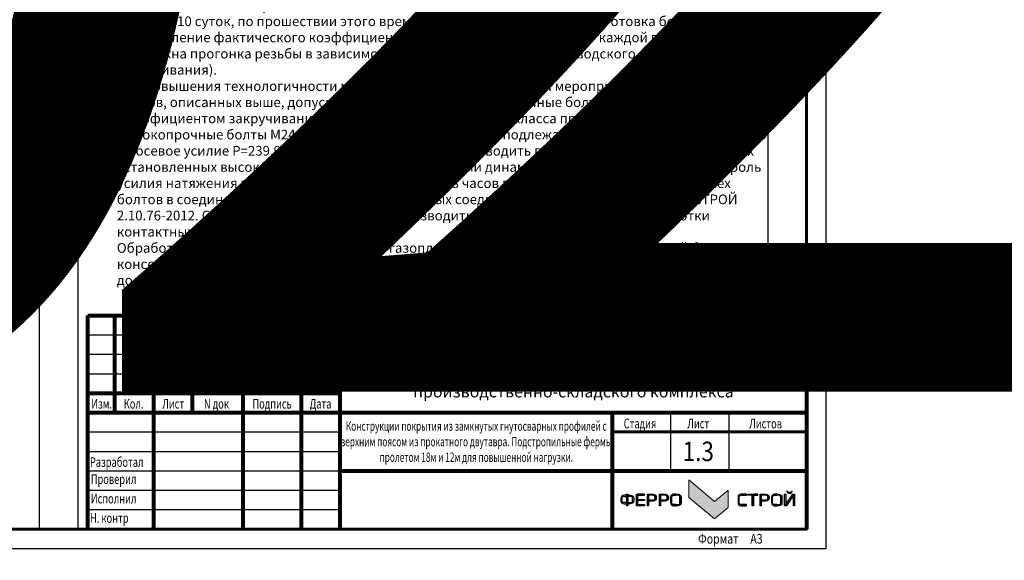
# Model space of a CAD drawing. Units: millimetres. Extents: x 648872 to 8420090, y -1288111 to -855035.
# Drawn here: x 949513 to 1000187, y -993224 to -965390 of the extents above; entities that cross this region are included whole.
import ezdxf
from ezdxf.enums import TextEntityAlignment as Align

# ---------------------------------------------------------------- set-up
doc = ezdxf.new("R2018")
doc.units = ezdxf.units.MM
doc.layers.get('0').update_dxf_attribs({"lineweight": 30})
for name, color, linetype, lineweight in [('КЖ-00-0-Рамка-С25', 7, 'Continuous', 25), ('КЖ-00-0-Рамка-С60', 7, 'Continuous', 60), ('КЖ-00-0-ШТАМП-1Текст', 7, 'Continuous', 30), ('КМ_07-Заливка и обрезка_0.18', 3, 'Continuous', 18), ('КМ_17-Текст_0.25', 7, 'Continuous', 25), ('КМ_23-Формат_0.5', 8, 'Continuous', 50), ('Размеры', 133, 'Continuous', 30), ('РАМКА', 55, 'Continuous', 60), ('Текст', 213, 'Continuous', 30)]:
    doc.layers.add(name, color=color, linetype=linetype, lineweight=lineweight)
doc.styles.add('simplex', font='simplex.shx', dxfattribs={"width": 0.75, "oblique": 15})
doc.styles.add('SPDS', font='simplex.shx', dxfattribs={"width": 0.7, "oblique": 15})
doc.styles.get("Standard").update_dxf_attribs({"font": 'simplex.shx', "width": 0.8, "oblique": 15})
doc.styles.add('КМ_02-Т2.5', font='ariali.ttf', dxfattribs={"height": 250})
doc.styles.add('КМ_03-Т3.5', font='ariali.ttf', dxfattribs={"height": 350})
doc.styles.add('КМ_04-Т5', font='ariali.ttf', dxfattribs={"height": 500})
doc.styles.add('КМ_05-Т7', font='ariali.ttf', dxfattribs={"height": 700})
doc.styles.add('МИП_ГОСТ', font='MIPGOST.SHX', dxfattribs={"width": 1.1, "oblique": 15})

# ---------------------------------------------------------------- blocks, each defined once
blk = doc.blocks.new('*U16')
at = {"color": 7, "flags": 8}
for tag, height, style, p in [('РАЗДЕЛ_ДОК', 500, 'КМ_04-Т5', (-22749.99999999994, 20499.99999999989)), ('ШИФР', 700, 'КМ_05-Т7', (-22749.99999999994, 17969.99999999989)), ('МАРКА_КОМПЛЕКТА', 500, 'КМ_05-Т7', (-22749.99999999994, 7949.999999999885))]:
    blk.add_attdef(tag, text='', height=height, dxfattribs=dict(at, style=style)).set_placement(p, align=Align.MIDDLE_CENTER)
at = {"color": 7, "lineweight": 30, "flags": 104}
for tag, height, p in [('НАИМЕНОВАНИЕ_ОБЪЕКТА', 500, (-22749.99999999994, 16157.36698499307)), ('КОНСТРУКЦИИ', 700, (-22749.99999999994, 13615.89358799443))]:
    blk.add_attdef(tag, text='', height=height, dxfattribs=at).set_placement(p, align=Align.TOP_CENTER)
blk.add_attdef('ГОД', text='', height=500, dxfattribs=at).set_placement((-22749.99999999994, 2949.999999999884), align=Align.MIDDLE_CENTER)
blk = doc.blocks.new('*U17')
at = {"color": 7, "flags": 8}
for tag, height, style, p in [('РАЗДЕЛ_ДОК', 500, 'КМ_04-Т5', (-22749.99999999994, 20499.99999999989)), ('ШИФР', 700, 'КМ_05-Т7', (-22749.99999999994, 17969.99999999989)), ('МАРКА_КОМПЛЕКТА', 500, 'КМ_05-Т7', (-22749.99999999994, 7949.999999999885))]:
    blk.add_attdef(tag, text='', height=height, dxfattribs=dict(at, style=style)).set_placement(p, align=Align.MIDDLE_CENTER)
at = {"color": 7, "lineweight": 30, "flags": 104}
for tag, height, p in [('НАИМЕНОВАНИЕ_ОБЪЕКТА', 500, (-22749.99999999994, 16157.36698499307)), ('КОНСТРУКЦИИ', 700, (-22749.99999999994, 13615.89358799443))]:
    blk.add_attdef(tag, text='', height=height, dxfattribs=at).set_placement(p, align=Align.TOP_CENTER)
blk.add_attdef('ДОЛЖНОСТЬ_1', text='', height=350, dxfattribs=at).set_placement((-18999.99999999994, 6099.999999999882), align=Align.MIDDLE_LEFT)
at = {"color": 7, "style": 'КМ_03-Т3.5', "flags": 8}
blk.add_attdef('ФАМИЛИЯ_2', text='', height=350, dxfattribs=at).set_placement((-4999.999999999942, 4499.999999999882), align=Align.MIDDLE_RIGHT)
at = {"color": 7, "lineweight": 30, "flags": 104}
blk.add_attdef('ГОД', text='', height=500, dxfattribs=at).set_placement((-22749.99999999994, 2949.999999999884), align=Align.MIDDLE_CENTER)
blk = doc.blocks.new('*U10')
at = {"layer": 'КЖ-00-0-Рамка-С25', "linetype": 'Continuous', "lineweight": 25}
blk.add_lwpolyline([(-420, 2.571673343026992e-14), (0, 0), (0, 297), (-420, 297), (-420, 2.571673343026992e-14)], dxfattribs=at)
at = {"layer": 'КЖ-00-0-Рамка-С60', "linetype": 'Continuous', "lineweight": 60, "ltscale": 100}
blk.add_line((-190, 5), (-5, 5), dxfattribs=at)
at = {"layer": 'КЖ-00-0-Рамка-С60', "linetype": 'Continuous', "lineweight": 60}
blk.add_lwpolyline([(-400, 5.000000000000026), (-5, 5), (-5, 292), (-400, 292), (-400, 5.000000000000026)], dxfattribs=at)
at = {"layer": 'КЖ-00-0-ШТАМП-1Текст', "style": 'МИП_ГОСТ', "width": 0.8}
blk.add_text('Формат', height=2.5, dxfattribs=at).set_placement((-27.72382423959698, 1.25), align=Align.CENTER)
at = {"layer": 'КЖ-00-0-ШТАМП-1Текст', "lineweight": 30, "style": 'МИП_ГОСТ', "width": 0.8, "flags": 8}
blk.add_attdef('FORMAT', (-19.5, 1.25), '', height=2.5, dxfattribs=at)
blk = doc.blocks.new('*U1240')
at = {"layer": 'КМ_07-Заливка и обрезка_0.18', "true_color": 0x007fff}
h = blk.add_hatch(color=150, dxfattribs=at)
h.dxf.hatch_style = 1
h.paths.add_polyline_path([(482.0597118439618, -195.7892907743321), (132.0597118439623, -489.4741616863798), (-527.9402881560382, 64.33159489062427), (-527.9402881560382, 514.3315948906243), (132.0597118439614, -39.47416168638028), (482.0597118439618, 254.2107092256679)])
at = {"layer": 'КМ_07-Заливка и обрезка_0.18', "true_color": 0x000000}
h = blk.add_hatch(color=18, dxfattribs=at)
h.dxf.hatch_style = 1
edge = h.paths.add_edge_path()
edge.add_arc((-2198.234277561773, -19.99999999999955), 80, 180, 270)
edge.add_line((-2198.234277561773, -99.99999999999955), (-2128.234277561773, -99.99999999999955))
edge.add_line((-2128.234277561773, -99.99999999999955), (-2128.234277561773, -69.99999999999955))
edge.add_line((-2128.234277561773, -69.99999999999955), (-2198.234277561773, -69.99999999999955))
edge.add_arc((-2198.234277561773, -19.99999999999955), 50, 180, 270, ccw=False)
edge.add_line((-2248.234277561773, -19.99999999999955), (-2248.234277561773, 40.00000000000045))
edge.add_arc((-2198.234277561773, 40.00000000000045), 50, 90, 180, ccw=False)
edge.add_line((-2198.234277561773, 90.00000000000045), (-2128.234277561773, 90.00000000000045))
edge.add_line((-2128.234277561773, 90.00000000000045), (-2128.234277561773, 120.0000000000005))
edge.add_line((-2128.234277561773, 120.0000000000005), (-2198.234277561773, 120.0000000000005))
edge.add_arc((-2198.234277561773, 40.00000000000045), 80, 90, 180)
edge.add_line((-2278.234277561773, 40.00000000000045), (-2278.234277561773, -19.99999999999955))
edge = h.paths.add_edge_path()
edge.add_arc((-2028.234277561773, -19.99999999999955), 80, -90, 0, ccw=False)
edge.add_line((-2028.234277561773, -99.99999999999955), (-2098.234277561773, -99.99999999999955))
edge.add_line((-2098.234277561773, -99.99999999999955), (-2098.234277561773, -69.99999999999955))
edge.add_line((-2098.234277561773, -69.99999999999955), (-2028.234277561773, -69.99999999999955))
edge.add_arc((-2028.234277561773, -19.99999999999955), 50, 270, 360)
edge.add_line((-1978.234277561773, -19.99999999999955), (-1978.234277561773, 40.00000000000045))
edge.add_arc((-2028.234277561773, 40.00000000000045), 50, 0, 90)
edge.add_line((-2028.234277561773, 90.00000000000045), (-2098.234277561773, 90.00000000000045))
edge.add_line((-2098.234277561773, 90.00000000000045), (-2098.234277561773, 120.0000000000005))
edge.add_line((-2098.234277561773, 120.0000000000005), (-2028.234277561773, 120.0000000000005))
edge.add_arc((-2028.234277561773, 40.00000000000045), 80, 0, 90, ccw=False)
edge.add_line((-1948.234277561773, 40.00000000000045), (-1948.234277561773, -19.99999999999955))
h.paths.add_polyline_path([(-2098.234277561773, -149.9999999999995), (-2128.234277561773, -149.9999999999995), (-2128.234277561773, 150.0000000000005), (-2098.234277561773, 150.0000000000005)])
h = blk.add_hatch(color=18, dxfattribs=at)
h.dxf.hatch_style = 1
h.paths.add_polyline_path([(-1848.234277561773, 15.00000000000045), (-1668.234277561773, 15.00000000000045), (-1668.234277561773, -14.99999999999955), (-1848.234277561773, -14.99999999999955)])
h.paths.add_polyline_path([(-1848.234277561773, -119.9999999999995), (-1668.234277561773, -119.9999999999995), (-1668.234277561773, -149.9999999999995), (-1848.234277561773, -149.9999999999995)])
h.paths.add_polyline_path([(-1848.234277561773, 120.0000000000005), (-1668.234277561773, 120.0000000000005), (-1668.234277561773, 150.0000000000005), (-1848.234277561773, 150.0000000000005)])
h.paths.add_polyline_path([(-1848.234277561773, -149.9999999999995), (-1878.234277561773, -149.9999999999995), (-1878.234277561773, 150.0000000000005), (-1848.234277561773, 150.0000000000005)])
h = blk.add_hatch(color=18, dxfattribs=at)
h.dxf.hatch_style = 1
edge = h.paths.add_edge_path()
edge.add_arc((-1448.234277561773, 50.00000000000045), 80, -90, 0, ccw=False)
edge.add_line((-1448.234277561773, -29.99999999999955), (-1568.234277561773, -29.99999999999955))
edge.add_line((-1568.234277561773, -29.99999999999955), (-1568.234277561773, 4.547473508864641e-13))
edge.add_line((-1568.234277561773, 4.547473508864641e-13), (-1448.234277561773, 4.547473508864641e-13))
edge.add_arc((-1448.234277561773, 50.00000000000045), 50, 270, 360)
edge.add_line((-1398.234277561773, 50.00000000000045), (-1398.234277561773, 70.00000000000045))
edge.add_arc((-1448.234277561773, 70.00000000000045), 50, 0, 90)
edge.add_line((-1448.234277561773, 120.0000000000005), (-1568.234277561773, 120.0000000000005))
edge.add_line((-1568.234277561773, 120.0000000000005), (-1568.234277561773, 150.0000000000005))
edge.add_line((-1568.234277561773, 150.0000000000005), (-1448.234277561773, 150.0000000000005))
edge.add_arc((-1448.234277561773, 70.00000000000045), 80, 0, 90, ccw=False)
edge.add_line((-1368.234277561773, 70.00000000000045), (-1368.234277561773, 50.00000000000045))
h.paths.add_polyline_path([(-1568.234277561773, -149.9999999999995), (-1598.234277561773, -149.9999999999995), (-1598.234277561773, 150.0000000000005), (-1568.234277561773, 150.0000000000005)])
h = blk.add_hatch(color=18, dxfattribs=at)
h.dxf.hatch_style = 1
edge = h.paths.add_edge_path()
edge.add_arc((-1138.234277561773, 50.00000000000045), 80, -90, 0, ccw=False)
edge.add_line((-1138.234277561773, -29.99999999999955), (-1258.234277561773, -29.99999999999955))
edge.add_line((-1258.234277561773, -29.99999999999955), (-1258.234277561773, 4.547473508864641e-13))
edge.add_line((-1258.234277561773, 4.547473508864641e-13), (-1138.234277561773, 4.547473508864641e-13))
edge.add_arc((-1138.234277561773, 50.00000000000045), 50, 270, 360)
edge.add_line((-1088.234277561773, 50.00000000000045), (-1088.234277561773, 70.00000000000045))
edge.add_arc((-1138.234277561773, 70.00000000000045), 50, 0, 90)
edge.add_line((-1138.234277561773, 120.0000000000005), (-1258.234277561773, 120.0000000000005))
edge.add_line((-1258.234277561773, 120.0000000000005), (-1258.234277561773, 150.0000000000005))
edge.add_line((-1258.234277561773, 150.0000000000005), (-1138.234277561773, 150.0000000000005))
edge.add_arc((-1138.234277561773, 70.00000000000045), 80, 0, 90, ccw=False)
edge.add_line((-1058.234277561773, 70.00000000000045), (-1058.234277561773, 50.00000000000045))
h.paths.add_polyline_path([(-1258.234277561773, -149.9999999999995), (-1288.234277561773, -149.9999999999995), (-1288.234277561773, 150.0000000000005), (-1258.234277561773, 150.0000000000005)])
h = blk.add_hatch(color=18, dxfattribs=at)
h.dxf.hatch_style = 1
edge = h.paths.add_edge_path()
edge.add_arc((-808.2342775617724, -69.99999999999955), 80, -90, 0, ccw=False)
edge.add_line((-808.2342775617724, -149.9999999999995), (-863.2342775617724, -149.9999999999995))
edge.add_line((-863.2342775617724, -149.9999999999995), (-863.2342775617724, -119.9999999999995))
edge.add_line((-863.2342775617724, -119.9999999999995), (-808.2342775617724, -119.9999999999995))
edge.add_arc((-808.2342775617724, -69.99999999999955), 50, 270, 360)
edge.add_line((-758.2342775617724, -69.99999999999955), (-758.2342775617724, 70.00000000000045))
edge.add_arc((-808.2342775617724, 70.00000000000045), 50, 0, 90)
edge.add_line((-808.2342775617724, 120.0000000000005), (-863.2342775617724, 120.0000000000005))
edge.add_line((-863.2342775617724, 120.0000000000005), (-863.2342775617724, 150.0000000000005))
edge.add_line((-863.2342775617724, 150.0000000000005), (-808.2342775617724, 150.0000000000005))
edge.add_arc((-808.2342775617724, 70.00000000000045), 80, 0, 90, ccw=False)
edge.add_line((-728.2342775617724, 70.00000000000045), (-728.2342775617724, -69.99999999999955))
edge = h.paths.add_edge_path()
edge.add_arc((-918.2342775617724, -69.99999999999955), 80, 180, 270)
edge.add_line((-918.2342775617724, -149.9999999999995), (-863.2342775617724, -149.9999999999995))
edge.add_line((-863.2342775617724, -149.9999999999995), (-863.2342775617724, -119.9999999999995))
edge.add_line((-863.2342775617724, -119.9999999999995), (-918.2342775617724, -119.9999999999995))
edge.add_arc((-918.2342775617724, -69.99999999999955), 50, 180, 270, ccw=False)
edge.add_line((-968.2342775617724, -69.99999999999955), (-968.2342775617724, 70.00000000000045))
edge.add_arc((-918.2342775617724, 70.00000000000045), 50, 90, 180, ccw=False)
edge.add_line((-918.2342775617724, 120.0000000000005), (-863.2342775617724, 120.0000000000005))
edge.add_line((-863.2342775617724, 120.0000000000005), (-863.2342775617724, 150.0000000000005))
edge.add_line((-863.2342775617724, 150.0000000000005), (-918.2342775617724, 150.0000000000005))
edge.add_arc((-918.2342775617724, 70.00000000000045), 80, 90, 180)
edge.add_line((-998.2342775617724, 70.00000000000045), (-998.2342775617724, -69.99999999999955))
h = blk.add_hatch(color=18, dxfattribs=at)
h.dxf.hatch_style = 1
edge = h.paths.add_edge_path()
edge.add_arc((814.7657224382274, -69.99999999999955), 80, 180, 270)
edge.add_line((814.7657224382274, -149.9999999999995), (954.7657224382274, -149.9999999999995))
edge.add_line((954.7657224382274, -149.9999999999995), (954.7657224382274, -119.9999999999995))
edge.add_line((954.7657224382274, -119.9999999999995), (814.7657224382274, -119.9999999999995))
edge.add_arc((814.7657224382274, -69.99999999999955), 50, 180, 270, ccw=False)
edge.add_line((764.7657224382274, -69.99999999999955), (764.7657224382274, 70.00000000000045))
edge.add_arc((814.7657224382274, 70.00000000000045), 50, 90, 180, ccw=False)
edge.add_line((814.7657224382274, 120.0000000000005), (954.7657224382274, 120.0000000000005))
edge.add_line((954.7657224382274, 120.0000000000005), (954.7657224382274, 150.0000000000005))
edge.add_line((954.7657224382274, 150.0000000000005), (814.7657224382274, 150.0000000000005))
edge.add_arc((814.7657224382274, 70.00000000000045), 80, 90, 180)
edge.add_line((734.7657224382274, 70.00000000000045), (734.7657224382274, -69.99999999999955))
h = blk.add_hatch(color=18, dxfattribs=at)
h.dxf.hatch_style = 1
h.paths.add_polyline_path([(1244.765722438227, 120.0000000000005), (1244.765722438227, 150.0000000000005), (1129.765722438227, 150.0000000000005), (1129.765722438227, 120.0000000000005)])
h.paths.add_polyline_path([(984.7657224382274, 120.0000000000005), (984.7657224382274, 150.0000000000005), (1099.765722438227, 150.0000000000005), (1099.765722438227, 120.0000000000005)])
h.paths.add_polyline_path([(1129.765722438227, -149.9999999999995), (1099.765722438227, -149.9999999999995), (1099.765722438227, 150.0000000000005), (1129.765722438227, 150.0000000000005)])
h = blk.add_hatch(color=18, dxfattribs=at)
h.dxf.hatch_style = 1
edge = h.paths.add_edge_path()
edge.add_arc((1454.765722438227, 50.00000000000045), 80, -90, 0, ccw=False)
edge.add_line((1454.765722438227, -29.99999999999955), (1334.765722438227, -29.99999999999955))
edge.add_line((1334.765722438227, -29.99999999999955), (1334.765722438227, 4.547473508864641e-13))
edge.add_line((1334.765722438227, 4.547473508864641e-13), (1454.765722438227, 4.547473508864641e-13))
edge.add_arc((1454.765722438227, 50.00000000000045), 50, 270, 360)
edge.add_line((1504.765722438227, 50.00000000000045), (1504.765722438227, 70.00000000000045))
edge.add_arc((1454.765722438227, 70.00000000000045), 50, 0, 90)
edge.add_line((1454.765722438227, 120.0000000000005), (1334.765722438227, 120.0000000000005))
edge.add_line((1334.765722438227, 120.0000000000005), (1334.765722438227, 150.0000000000005))
edge.add_line((1334.765722438227, 150.0000000000005), (1454.765722438227, 150.0000000000005))
edge.add_arc((1454.765722438227, 70.00000000000045), 80, 0, 90, ccw=False)
edge.add_line((1534.765722438227, 70.00000000000045), (1534.765722438227, 50.00000000000045))
h.paths.add_polyline_path([(1334.765722438227, -149.9999999999995), (1304.765722438227, -149.9999999999995), (1304.765722438227, 150.0000000000005), (1334.765722438227, 150.0000000000005)])
h = blk.add_hatch(color=18, dxfattribs=at)
h.dxf.hatch_style = 1
edge = h.paths.add_edge_path()
edge.add_arc((1784.765722438227, -69.99999999999955), 80, -90, 0, ccw=False)
edge.add_line((1784.765722438227, -149.9999999999995), (1729.765722438227, -149.9999999999995))
edge.add_line((1729.765722438227, -149.9999999999995), (1729.765722438227, -119.9999999999995))
edge.add_line((1729.765722438227, -119.9999999999995), (1784.765722438227, -119.9999999999995))
edge.add_arc((1784.765722438227, -69.99999999999955), 50, 270, 360)
edge.add_line((1834.765722438227, -69.99999999999955), (1834.765722438227, 70.00000000000045))
edge.add_arc((1784.765722438227, 70.00000000000045), 50, 0, 90)
edge.add_line((1784.765722438227, 120.0000000000005), (1729.765722438227, 120.0000000000005))
edge.add_line((1729.765722438227, 120.0000000000005), (1729.765722438227, 150.0000000000005))
edge.add_line((1729.765722438227, 150.0000000000005), (1784.765722438227, 150.0000000000005))
edge.add_arc((1784.765722438227, 70.00000000000045), 80, 0, 90, ccw=False)
edge.add_line((1864.765722438227, 70.00000000000045), (1864.765722438227, -69.99999999999955))
edge = h.paths.add_edge_path()
edge.add_arc((1674.765722438227, -69.99999999999955), 80, 180, 270)
edge.add_line((1674.765722438227, -149.9999999999995), (1729.765722438227, -149.9999999999995))
edge.add_line((1729.765722438227, -149.9999999999995), (1729.765722438227, -119.9999999999995))
edge.add_line((1729.765722438227, -119.9999999999995), (1674.765722438227, -119.9999999999995))
edge.add_arc((1674.765722438227, -69.99999999999955), 50, 180, 270, ccw=False)
edge.add_line((1624.765722438227, -69.99999999999955), (1624.765722438227, 70.00000000000045))
edge.add_arc((1674.765722438227, 70.00000000000045), 50, 90, 180, ccw=False)
edge.add_line((1674.765722438227, 120.0000000000005), (1729.765722438227, 120.0000000000005))
edge.add_line((1729.765722438227, 120.0000000000005), (1729.765722438227, 150.0000000000005))
edge.add_line((1729.765722438227, 150.0000000000005), (1674.765722438227, 150.0000000000005))
edge.add_arc((1674.765722438227, 70.00000000000045), 80, 90, 180)
edge.add_line((1594.765722438227, 70.00000000000045), (1594.765722438227, -69.99999999999955))
h = blk.add_hatch(color=18, dxfattribs=at)
h.dxf.hatch_style = 1
h.paths.add_polyline_path([(1964.765722438227, -118.4995876867547), (2144.765722438227, 150.0000000000005), (2159.699747865262, 150.0000000000005), (2159.765722438227, 118.4995876867579), (1979.765722438227, -149.9999999999995), (1964.765722438227, -149.9999999999995)])
h.paths.add_polyline_path([(2189.765722438227, -149.9999999999995), (2159.765722438227, -149.9999999999995), (2159.765722438227, 150.0000000000005), (2189.765722438227, 150.0000000000005)])
h.paths.add_polyline_path([(1964.765722438227, -149.9999999999995), (1934.765722438227, -149.9999999999995), (1934.765722438227, 150.0000000000005), (1964.765722438227, 150.0000000000005)])
edge = h.paths.add_edge_path()
edge.add_arc((2062.265722438226, 291.1728917167065), 90.741653900303, 219.5183518054661, 320.4816481945339)
edge.add_arc((2062.265722438226, 233.4316780772065), 70, -180.00000000001296, 0, ccw=False)
at = {"color": 150, "lineweight": 0, "true_color": 0x007fff}
for p, q in [((-527.9402881560382, 514.3315948906243), (-527.9402881560382, 64.33159489062427)), ((-527.9402881560382, 514.3315948906243), (132.0597118439618, -39.47416168638028)), ((482.0597118439614, 254.2107092256674), (132.0597118439614, -39.47416168638028)), ((482.0597118439618, 254.2107092256679), (482.0597118439618, -195.7892907743321)), ((-527.9402881560377, 64.33159489062473), (132.0597118439623, -489.4741616863798)), ((482.0597118439618, -195.7892907743321), (132.0597118439618, -489.4741616863798))]:
    blk.add_line(p, q, dxfattribs=at)
at = {"color": 7}
for points in [[(-2278.234277561773, -19.99999999999955, 0.4142135623730951), (-2198.234277561773, -99.99999999999955), (-2128.234277561773, -99.99999999999955), (-2128.234277561773, -69.99999999999955), (-2198.234277561773, -69.99999999999955, -0.4142135623730951), (-2248.234277561773, -19.99999999999955), (-2248.234277561773, 40.00000000000045, -0.4142135623730951), (-2198.234277561773, 90.00000000000045), (-2128.234277561773, 90.00000000000045), (-2128.234277561773, 120.0000000000005), (-2198.234277561773, 120.0000000000005, 0.414213562373095), (-2278.234277561773, 40.00000000000045), (-2278.234277561773, -19.99999999999955)], [(-1948.234277561773, -19.99999999999955, -0.4142135623730951), (-2028.234277561773, -99.99999999999955), (-2098.234277561773, -99.99999999999955), (-2098.234277561773, -69.99999999999955), (-2028.234277561773, -69.99999999999955, 0.4142135623730951), (-1978.234277561773, -19.99999999999955), (-1978.234277561773, 40.00000000000045, 0.4142135623730951), (-2028.234277561773, 90.00000000000045), (-2098.234277561773, 90.00000000000045), (-2098.234277561773, 120.0000000000005), (-2028.234277561773, 120.0000000000005, -0.414213562373095), (-1948.234277561773, 40.00000000000045), (-1948.234277561773, -19.99999999999955)], [(-1368.234277561773, 50.00000000000045, -0.4142135623730951), (-1448.234277561773, -29.99999999999955), (-1568.234277561773, -29.99999999999955), (-1568.234277561773, 4.547473508864641e-13), (-1448.234277561773, 4.547473508864641e-13, 0.4142135623730951), (-1398.234277561773, 50.00000000000045), (-1398.234277561773, 70.00000000000045, 0.4142135623730951), (-1448.234277561773, 120.0000000000005), (-1568.234277561773, 120.0000000000005), (-1568.234277561773, 150.0000000000005), (-1448.234277561773, 150.0000000000005, -0.414213562373095), (-1368.234277561773, 70.00000000000045), (-1368.234277561773, 50.00000000000045)], [(-1058.234277561773, 50.00000000000045, -0.4142135623730951), (-1138.234277561773, -29.99999999999955), (-1258.234277561773, -29.99999999999955), (-1258.234277561773, 4.547473508864641e-13), (-1138.234277561773, 4.547473508864641e-13, 0.4142135623730951), (-1088.234277561773, 50.00000000000045), (-1088.234277561773, 70.00000000000045, 0.4142135623730951), (-1138.234277561773, 120.0000000000005), (-1258.234277561773, 120.0000000000005), (-1258.234277561773, 150.0000000000005), (-1138.234277561773, 150.0000000000005, -0.414213562373095), (-1058.234277561773, 70.00000000000045), (-1058.234277561773, 50.00000000000045)], [(-998.2342775617724, -69.99999999999955, 0.4142135623730951), (-918.2342775617724, -149.9999999999995), (-863.2342775617724, -149.9999999999995), (-863.2342775617724, -119.9999999999995), (-918.2342775617724, -119.9999999999995, -0.4142135623730951), (-968.2342775617724, -69.99999999999955), (-968.2342775617724, 70.00000000000045, -0.4142135623730951), (-918.2342775617724, 120.0000000000005), (-863.2342775617724, 120.0000000000005), (-863.2342775617724, 150.0000000000005), (-918.2342775617724, 150.0000000000005, 0.414213562373095), (-998.2342775617724, 70.00000000000045), (-998.2342775617724, -69.99999999999955)], [(-728.2342775617724, -69.99999999999955, -0.4142135623730951), (-808.2342775617724, -149.9999999999995), (-863.2342775617724, -149.9999999999995), (-863.2342775617724, -119.9999999999995), (-808.2342775617724, -119.9999999999995, 0.4142135623730951), (-758.2342775617724, -69.99999999999955), (-758.2342775617724, 70.00000000000045, 0.4142135623730951), (-808.2342775617724, 120.0000000000005), (-863.2342775617724, 120.0000000000005), (-863.2342775617724, 150.0000000000005), (-808.2342775617724, 150.0000000000005, -0.414213562373095), (-728.2342775617724, 70.00000000000045), (-728.2342775617724, -69.99999999999955)], [(734.7657224382274, -69.99999999999955, 0.4142135623730951), (814.7657224382274, -149.9999999999995), (954.7657224382274, -149.9999999999995), (954.7657224382274, -119.9999999999995), (814.7657224382274, -119.9999999999995, -0.4142135623730951), (764.7657224382274, -69.99999999999955), (764.7657224382274, 70.00000000000045, -0.4142135623730951), (814.7657224382274, 120.0000000000005), (954.7657224382274, 120.0000000000005), (954.7657224382274, 150.0000000000005), (814.7657224382274, 150.0000000000005, 0.414213562373095), (734.7657224382274, 70.00000000000045), (734.7657224382274, -69.99999999999955)], [(1534.765722438227, 50.00000000000045, -0.4142135623730951), (1454.765722438227, -29.99999999999955), (1334.765722438227, -29.99999999999955), (1334.765722438227, 4.547473508864641e-13), (1454.765722438227, 4.547473508864641e-13, 0.4142135623730951), (1504.765722438227, 50.00000000000045), (1504.765722438227, 70.00000000000045, 0.4142135623730951), (1454.765722438227, 120.0000000000005), (1334.765722438227, 120.0000000000005), (1334.765722438227, 150.0000000000005), (1454.765722438227, 150.0000000000005, -0.414213562373095), (1534.765722438227, 70.00000000000045), (1534.765722438227, 50.00000000000045)], [(1594.765722438227, -69.99999999999955, 0.4142135623730951), (1674.765722438227, -149.9999999999995), (1729.765722438227, -149.9999999999995), (1729.765722438227, -119.9999999999995), (1674.765722438227, -119.9999999999995, -0.4142135623730951), (1624.765722438227, -69.99999999999955), (1624.765722438227, 70.00000000000045, -0.4142135623730951), (1674.765722438227, 120.0000000000005), (1729.765722438227, 120.0000000000005), (1729.765722438227, 150.0000000000005), (1674.765722438227, 150.0000000000005, 0.414213562373095), (1594.765722438227, 70.00000000000045), (1594.765722438227, -69.99999999999955)], [(1864.765722438227, -69.99999999999955, -0.4142135623730951), (1784.765722438227, -149.9999999999995), (1729.765722438227, -149.9999999999995), (1729.765722438227, -119.9999999999995), (1784.765722438227, -119.9999999999995, 0.4142135623730951), (1834.765722438227, -69.99999999999955), (1834.765722438227, 70.00000000000045, 0.4142135623730951), (1784.765722438227, 120.0000000000005), (1729.765722438227, 120.0000000000005), (1729.765722438227, 150.0000000000005), (1784.765722438227, 150.0000000000005, -0.414213562373095), (1864.765722438227, 70.00000000000045), (1864.765722438227, -69.99999999999955)]]:
    blk.add_lwpolyline(points, format="xyb", dxfattribs=at)
for points in [[(-2098.234277561773, -149.9999999999995), (-2128.234277561773, -149.9999999999995), (-2128.234277561773, 150.0000000000005), (-2098.234277561773, 150.0000000000005)], [(-1848.234277561773, -149.9999999999995), (-1878.234277561773, -149.9999999999995), (-1878.234277561773, 150.0000000000005), (-1848.234277561773, 150.0000000000005)], [(-1848.234277561773, 120.0000000000005), (-1668.234277561773, 120.0000000000005), (-1668.234277561773, 150.0000000000005), (-1848.234277561773, 150.0000000000005)], [(-1848.234277561773, 15.00000000000045), (-1668.234277561773, 15.00000000000045), (-1668.234277561773, -14.99999999999955), (-1848.234277561773, -14.99999999999955)], [(-1568.234277561773, -149.9999999999995), (-1598.234277561773, -149.9999999999995), (-1598.234277561773, 150.0000000000005), (-1568.234277561773, 150.0000000000005)], [(-1258.234277561773, -149.9999999999995), (-1288.234277561773, -149.9999999999995), (-1288.234277561773, 150.0000000000005), (-1258.234277561773, 150.0000000000005)], [(984.7657224382274, 120.0000000000005), (984.7657224382274, 150.0000000000005), (1099.765722438227, 150.0000000000005), (1099.765722438227, 120.0000000000005)], [(1129.765722438227, -149.9999999999995), (1099.765722438227, -149.9999999999995), (1099.765722438227, 150.0000000000005), (1129.765722438227, 150.0000000000005)], [(1244.765722438227, 120.0000000000005), (1244.765722438227, 150.0000000000005), (1129.765722438227, 150.0000000000005), (1129.765722438227, 120.0000000000005)], [(1334.765722438227, -149.9999999999995), (1304.765722438227, -149.9999999999995), (1304.765722438227, 150.0000000000005), (1334.765722438227, 150.0000000000005)], [(1964.765722438227, -149.9999999999995), (1934.765722438227, -149.9999999999995), (1934.765722438227, 150.0000000000005), (1964.765722438227, 150.0000000000005)], [(2189.765722438227, -149.9999999999995), (2159.765722438227, -149.9999999999995), (2159.765722438227, 150.0000000000005), (2189.765722438227, 150.0000000000005)], [(-1848.234277561773, -119.9999999999995), (-1668.234277561773, -119.9999999999995), (-1668.234277561773, -149.9999999999995), (-1848.234277561773, -149.9999999999995)]]:
    blk.add_lwpolyline(points, close=True, dxfattribs=at)
blk.add_lwpolyline([(1964.765722438227, -118.4995876867547), (2144.765722438227, 150.0000000000005), (2159.699747865262, 150.0000000000005), (2159.765722438227, 118.4995876867579), (1979.765722438227, -149.9999999999995), (1964.765722438227, -149.9999999999995), (1964.765722438227, -118.4995876867547)], dxfattribs=at)
for centre, radius, start, end in [((2062.265722438226, 233.4316780772065), 70, 179.9999999999739, 0), ((2062.265722438226, 291.1728917167065), 90.741653900303, 219.5183518054581, 320.4816481945419)]:
    blk.add_arc(centre, radius, start, end, dxfattribs=at)
at = {"insert": (1012.551533479389, -1554.589732740489), "char_height": 250, "attachment_point": 1, "style": 'КМ_02-Т2.5'}
blk.add_mtext('\\P', dxfattribs=at)
blk = doc.blocks.new('*U2094')
at = {"layer": 'РАМКА', "lineweight": 80}
for p, q in [((0, 0), (9250, 0)), ((0, -2750.000000000007), (0, 0)), ((350, -1250.000000000007), (350, 0)), ((850, -2750.000000000007), (850, 0)), ((1350, -1250.000000000007), (1350, 0)), ((2000, -2750.000000000007), (2000, 0)), ((2750, -2750.000000000007), (2750, 0)), ((3250, -2750.000000000007), (3250, 0)), ((9250, 0), (9250, -2750.000000000007)), ((3250, -500), (9250, -500)), ((0, -1000), (3250, -1000)), ((0, -1250.000000000007), (9250, -1250.000000000007)), ((6750, -1250.000000000007), (6750, -2750.000000000007)), ((3250, -2000.000000000007), (9250, -2000.000000000007))]:
    blk.add_line(p, q, dxfattribs=at)
at = {"layer": 'РАМКА', "lineweight": 30}
for p, q in [((0, -250), (3250, -250)), ((0, -500), (3250, -500)), ((0, -750), (3250, -750)), ((7500, -1250.000000000007), (7500, -2000.000000000007)), ((8250, -1250.000000000007), (8250, -2000.000000000007)), ((0, -1500.000000000007), (3250, -1500.000000000007)), ((0, -1750.000000000007), (3250, -1750.000000000007)), ((0, -2000.000000000007), (3250, -2000.000000000007)), ((0, -2250.000000000007), (3250, -2250.000000000007)), ((0, -2500.000000000007), (3250, -2500.000000000007))]:
    blk.add_line(p, q, dxfattribs=at)
at = {"layer": 'РАМКА'}
blk.add_line((6750, -1500.000000000007), (9250, -1500.000000000007), dxfattribs=at)
at = {"color": 7, "xscale": 0.5, "yscale": 0.5, "zscale": 0.5}
blk.add_blockref('*U1240', (8000, -2375.000000000007), dxfattribs=at)
at = {"layer": 'Текст', "style": 'SPDS', "oblique": 15, "width": 0.7}
for s, p in [('Изм.', (178.7356975327712, -1200.000000000007)), ('Кол.', (590.689959573443, -1200.000000000007)), ('Лист', (1100.483300849679, -1200.000000000007)), ('N док', (1656.621457316214, -1200.000000000007)), ('Подпись', (2372.391929614241, -1200.000000000007)), ('Дата', (2995.472696692683, -1200.000000000007)), ('Стадия', (7106.361932060099, -1454.301482324452)), ('Лист', (7856.361932060099, -1454.301482324452)), ('Листов', (8722.639433560777, -1454.301482324452))]:
    blk.add_text(s, height=125, dxfattribs=at).set_placement(p, align=Align.CENTER)
for s, p in [('Разработал', (28.60727205895819, -1950.000000000007)), ('Проверил', (40.27817098039668, -2169.833713685286)), ('Исполнил', (40.27817098039668, -2419.833713685286)), ('Н. контр', (29.85870655439794, -2669.833713685286))]:
    blk.add_text(s, height=125, dxfattribs=at).set_placement(p)
at = {"layer": 'Текст', "insert": (6250, -250.0000000000073), "char_height": 250, "width": 6000, "attachment_point": 5, "style": 'SPDS'}
blk.add_mtext('{\\W0.7;1.01.08-У2/5/10.П-1-КМ}', dxfattribs=at)
at = {"layer": 'Текст', "ltscale": 100, "attachment_point": 5, "style": 'SPDS'}
for s, insert, char_height, width in [('Универсальная система покрытия\\Pпроизводственно-складского комплекса', (6250, -875.0000000000073), 150, 6000), ('{\\W0.65;\\T0.88;Конструкции покрытия из замкнутых гнутосварных профилей с верхним поясом из прокатного двутавра. Подстропильные фермы пролетом 18м и 12м для повышенной нагрузки.}', (5000, -1625.000000000007), 120, 3500)]:
    blk.add_mtext(s, dxfattribs=dict(at, insert=insert, char_height=char_height, width=width))

msp = doc.modelspace()

# ---------------------------------------------------------------- linework, layer by layer
at = {"layer": 'Defpoints'}
for p, q in [((950512.5201926137, -934215.1413457983), (950512.5201926137, -991615.1413457983)), ((952512.5201926137, -934215.1413457983), (952512.5201926137, -991615.1413457983)), ((988012.5201926139, -934215.1413457983), (988012.5201926139, -980615.1413457983))]:
    msp.add_line(p, q, dxfattribs=at)

# ---------------------------------------------------------------- block references
at = {"layer": 'КЖ-00-0-ШТАМП-1Текст', "xscale": 200, "yscale": 200, "zscale": 200}
msp.add_blockref('*U10', (991012.5201926137, -992615.1413457983), dxfattribs=at).add_auto_attribs({'FORMAT': 'A3 '})
at = {"layer": 'КМ_23-Формат_0.5'}
ref = msp.add_blockref('*U16', (902012.520192614, -919435.447355822), dxfattribs=dict(at, xscale=2, yscale=2, zscale=2))
lines = msp.add_mtext('Конструкции покрытия из замкнутых гнутосварных профилей с верхним поясом из прокатного двутавра. Подстропильные фермы пролетом 18м и 12м для повышенной нагрузки.', dxfattribs={"layer": '0', "color": 7, "insert": (856512.5201926142, -892203.6601798331), "char_height": 62125.00000000001, "attachment_point": 1})
ref.add_attrib('КОНСТРУКЦИИ', '', (856512.5201926142, -892203.6601798331), dxfattribs={"flags": 104}).embed_mtext(lines)
lines = msp.add_mtext('2024 г.', dxfattribs={"layer": '0', "color": 7, "insert": (856512.5201926142, -913535.4473558222), "char_height": 71000, "attachment_point": 1})
ref.add_attrib('ГОД', '', (856512.5201926142, -913535.4473558222), dxfattribs={"flags": 104}).embed_mtext(lines)
ref = msp.add_blockref('*U17', (996012.5201926139, -919435.447355822), dxfattribs=dict(at, xscale=2, yscale=2, zscale=2))
lines = msp.add_mtext('Конструкции покрытия из замкнутых гнутосварных профилей с верхним поясом из прокатного двутавра. Подстропильные фермы пролетом 18м и 12м для повышенной нагрузки.', dxfattribs={"layer": '0', "color": 7, "insert": (950512.520192614, -892203.6601798331), "char_height": 62125.00000000001, "attachment_point": 1})
ref.add_attrib('КОНСТРУКЦИИ', '', (950512.520192614, -892203.6601798331), dxfattribs={"flags": 104}).embed_mtext(lines)
lines = msp.add_mtext('2024 г.', dxfattribs={"layer": '0', "color": 7, "insert": (950512.520192614, -913535.4473558222), "char_height": 71000, "attachment_point": 1})
ref.add_attrib('ГОД', '', (950512.520192614, -913535.4473558222), dxfattribs={"flags": 104}).embed_mtext(lines)
at = {"layer": 'Размеры', "xscale": 4, "yscale": 4, "zscale": 4}
msp.add_blockref('*U2094', (953012.5201926137, -980615.1413457983), dxfattribs=at)

# ---------------------------------------------------------------- texts
at = {"layer": 'КМ_17-Текст_0.25', "insert": (952512.5201926138, -935215.1413457983), "char_height": 500, "width": 35500, "attachment_point": 1, "style": 'simplex'}
msp.add_mtext('\\A1;\\pxi1;\\P\\pi-3,l4,t4;5.2.^IДопускается замена заводом-изготовителем марок стали на равноценные по классу прочности и категории.\\P5.3.^IСталь, применяемая для фланцев нижнего пояса стропильных ферм независимо от применяемой марки стали {\\C6;(за исключением \\A0;14Г2АФ, 16Г2АФ по ГОСТ 19281-2014\\A1;)}, должна быть проверена на отсутствие несплошностей (расслоений) при помощи ультразвукового дефектоскопического контроля до и после приварки фланца:\\P\\pi-0.17088,l2.17088,t2.17088;-^Iz-свойства  - группа качества Z25 по ГОСТ 28870-90 для толщин 10-40мм;\\P\\pi-3,l4,t4;5.1.^IВ заводских условиях для сварки элементов следует применять полуавтоматическую сварку в среде углекислого газа по ГОСТ 8050-85 или в смеси с аргоном (по ГОСТ 10157-79*).\\P\\pi1,l0,tz;^IСварочная проволока марки Св-08Г2С по ГОСТ 2248-70*.\\P^IДопускается применение порошковой проволоки ПП-АН-8.\\P{\\C2;^IМонтажные сварные швы элементов конструкций из низколегированной стали С355, С390 выполнять электродами Э50А, из углеродистой стали С235, С245 - электродами типа Э42 по ГОСТ 9467-75.\\P\\pi0;}\\P6. ТРЕБОВАНИЯ К ИЗГОТОВЛЕНИЮ И МОНТАЖУ\\P\\pi-3,l4,t4;6.1.^IИзготовление и монтаж производить в соответствиии с требованиямми СП 70.133330 "Несущие и ограждающие конструкции" и ГОСТ 23118 "Конструкции стальные строительные. Общие технические условия."\\P6.2.^IСборка ферм и их отдельных деталей (пояса ферм с фланцами, деталями крепления и т.д.) должна производиться на заводе-изготовителе в жестких кондукторах.\\P{\\C1;6.3.^IПри изготовлении стропильных и подстропильных ферм, подстропильных балок предусматриваются допустимые отклонения от их номинальных длин согласно ГОСТ 27579. Возможные зазоры между фермами и оголовками колонн заполняются на монтаже прокладками, которые должны поставляться комплектно с фермами (толщиной 4мм, 6мм и 8мм в количестве, равном соответственно 50%, 30%, 20% от общего количества опорных узлов ферм).\\P}6.4.^IМонтажные фрикционные соединения запроектированы на:\\P\\pi0,tz;- высокопрочных болтах М24 класса прочности 10,9 по ГОСТ Р 52644-2006;\\P- высокопрочных гайках М24 класса прочности 10,9 по ГОСТ Р 52645-2006;\\P- шайбах высокопрочных 24 с цинковым покрытием по ГОСТ Р 52646-2006.\\PМатериал высокопрочных болтов 40Х "Селект".^JДиаметр отверстий под болты принят на 3 мм больше диаметра болтов. На один высокопрочный болт устанавливаются одна гайка и 2 шайбы - одна под головку болта, вторая под гайку.\\PДо установки в проектное положение проводятся следующие мероприятия:\\P- расконсервация болтов путем промывки от заводской смазки;\\P- подготовка и смазка резьбы масло-бензиновым раствором (срок жизни подготовленных болтов не более 10 суток, по прошествии этого времени требуется повторная подготовка болтов);\\P- определение фактического коэффициента закручивания для болтов от каждой партии (возможна прогонка резьбы в зависимости от качества и величины заводского коэффициента закручивания).^JДля повышения технологичности монтажных работ и исключения мероприятий по подготовке болтов, описанных выше, допускается использовать оцинкованные болты с гарантированным коэффициентом закручивания фирм PEINER или MURMANN, класса прочности 10.9.\\PВысокопрочные болты М24 для фрикционных соединений подлежат контролируемому натяжению на осевое усилие Р=239,9кН. Контроль натяжения производить по моменту закручивания во всех установленных высокопрочных болтах тарированными динамометрическими ключами. Контроль усилия натяжения произвести не ранее, чем через 8 часов после выполнения натяжения всех болтов в соединении. Контроль монтажа болтовых соединений производить по СТО НОСТРОЙ 2.10.76-2012. Сборку соединений следует производить не позже 3-х суток после обработки контактных поверхностей.\\PОбработка фрикционных поверхностей - газопламенная обработка двух поверхностей без консервации. Коэффициент трения контактных поверхностей в стыках на высокопрочных болтах должен быть не менее 0,42.', dxfattribs=at)
at = {"layer": 'Текст', "ltscale": 100, "oblique": 15, "width": 0.85}
msp.add_text('1.3', height=1000, dxfattribs=at).set_placement((984437.9679208541, -987615.1413457983), align=Align.MIDDLE_CENTER)

doc.saveas('drawing.dxf')
